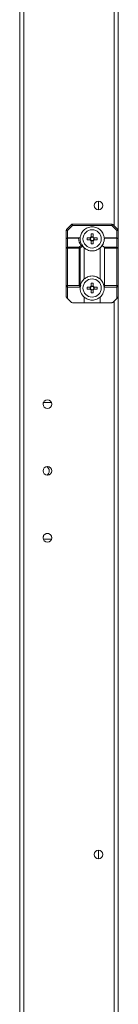
# Model space of a CAD drawing. Units: millimetres. Extents: x 63 to 8541, y 73 to 6037.
# Drawn here: x 3083 to 3133, y 2118 to 2619 of the extents above; entities that cross this region are included whole.
import ezdxf

# ---------------------------------------------------------------- set-up
doc = ezdxf.new("R2010")
doc.units = ezdxf.units.MM
doc.header["$LTSCALE"] = 5

msp = doc.modelspace()

# ---------------------------------------------------------------- linework, layer by layer
at = {"color": 7, "linetype": 'Continuous', "lineweight": 18}
for p, q in [((3082.71, 1762.53), (3082.72, 3616.83)), ((3084.81, 1762.53), (3084.82, 3616.83)), ((3132.71, 2867.49), (3132.71, 2511.87)), ((3122.71, 2526.88), (3122.71, 2522.48)), ((3106.43, 2512.4), (3108.99, 2514.96)), ((3109.52, 2514.43), (3106.96, 2511.87)), ((3109.52, 2514.43), (3109.52, 2515.18)), ((3109.52, 2515.18), (3129.4, 2515.18)), ((3129.4, 2514.43), (3109.52, 2514.43)), ((3131.96, 2511.87), (3129.4, 2514.43)), ((3129.93, 2514.96), (3132.49, 2512.4)), ((3106.21, 2511.87), (3106.96, 2511.87)), ((3106.21, 2507.43), (3106.21, 2511.87)), ((3106.96, 2511.87), (3106.96, 2508.18)), ((3118.95, 2508.63), (3118.95, 2510.16)), ((3119.98, 2508.66), (3118.95, 2508.66)), ((3119.98, 2510.16), (3119.98, 2508.63)), ((3131.96, 2508.18), (3131.96, 2511.87)), ((3131.96, 2511.87), (3132.71, 2511.87)), ((3132.71, 2511.87), (3132.71, 2507.43)), ((3106.21, 2502.87), (3106.21, 2507.43)), ((3106.96, 2507.96), (3106.96, 2508.18)), ((3106.96, 2508.18), (3113.12, 2508.18)), ((3106.96, 2507.96), (3106.96, 2503.4)), ((3112.59, 2507.96), (3106.96, 2507.96)), ((3106.96, 2502.87), (3106.96, 2503.4)), ((3106.96, 2503.4), (3112.9, 2503.4)), ((3112.9, 2503.4), (3113.81, 2504.3)), ((3114.56, 2504), (3113.43, 2502.87)), ((3114.15, 2504.82), (3115.03, 2503.5)), ((3114.6, 2503.96), (3114.56, 2504)), ((3118.51, 2507.16), (3116.98, 2507.16)), ((3118.48, 2508.19), (3118.48, 2507.16)), ((3118.95, 2505.2), (3118.95, 2506.73)), ((3118.95, 2506.7), (3119.98, 2506.7)), ((3119.98, 2506.73), (3119.98, 2505.2)), ((3120.41, 2508.19), (3121.94, 2508.19)), ((3121.94, 2507.16), (3120.41, 2507.16)), ((3120.44, 2507.16), (3120.44, 2508.19)), ((3123.99, 2503.64), (3125.04, 2505.21)), ((3124.58, 2504.31), (3125.49, 2503.4)), ((3125.49, 2503.4), (3131.96, 2503.4)), ((3131.96, 2507.96), (3125.8, 2507.96)), ((3126.33, 2508.18), (3131.96, 2508.18)), ((3131.96, 2508.18), (3131.96, 2507.96)), ((3131.96, 2503.4), (3131.96, 2507.96)), ((3131.96, 2503.4), (3131.96, 2502.87)), ((3132.71, 2507.43), (3132.71, 2502.87)), ((3106.21, 2502.87), (3106.96, 2502.87)), ((3106.21, 2483.93), (3106.21, 2502.87)), ((3112.9, 2502.87), (3106.96, 2502.87)), ((3106.96, 2502.87), (3106.96, 2483.93)), ((3112.9, 2502.87), (3113.43, 2502.87)), ((3112.9, 2483.93), (3112.9, 2502.87)), ((3113.43, 2502.87), (3113.43, 2483.75)), ((3115.46, 2503.04), (3115.46, 2487.32)), ((3123.46, 2487.32), (3123.46, 2503.04)), ((3125.71, 2502.87), (3125.71, 2483.93)), ((3131.96, 2502.87), (3125.71, 2502.87)), ((3131.96, 2483.93), (3131.96, 2502.87)), ((3131.96, 2502.87), (3132.71, 2502.87)), ((3132.71, 2502.87), (3132.71, 2483.93)), ((3106.21, 2483.93), (3106.96, 2483.93)), ((3106.21, 2478.49), (3106.21, 2483.93)), ((3106.96, 2483.93), (3112.9, 2483.93)), ((3113.39, 2483.44), (3112.9, 2483.93)), ((3113.64, 2484.19), (3113.38, 2482.9)), ((3113.43, 2483.75), (3113.39, 2483.44)), ((3118.95, 2483.66), (3119.98, 2483.66)), ((3125.53, 2482.95), (3125.31, 2484.05)), ((3125.71, 2483.93), (3131.96, 2483.93)), ((3131.96, 2483.93), (3132.71, 2483.93)), ((3131.96, 2483.93), (3131.96, 2483.18)), ((3132.71, 2483.93), (3132.71, 2478.49)), ((3113.36, 2483.18), (3106.96, 2483.18)), ((3106.96, 2483.18), (3106.96, 2477.43)), ((3118.51, 2483.19), (3116.98, 2483.19)), ((3116.98, 2482.16), (3118.51, 2482.16)), ((3118.48, 2482.16), (3118.48, 2483.19)), ((3119.98, 2481.7), (3118.95, 2481.7)), ((3119.98, 2480.2), (3119.98, 2481.73)), ((3121.94, 2483.19), (3120.41, 2483.19)), ((3120.41, 2482.16), (3121.94, 2482.16)), ((3120.44, 2483.19), (3120.44, 2482.16)), ((3131.96, 2483.18), (3125.57, 2483.18)), ((3131.96, 2477.43), (3131.96, 2483.18)), ((3132.71, 2478.49), (3132.71, 1921.37)), ((3108.99, 2475.4), (3106.96, 2477.43)), ((3115.46, 2475.18), (3109.52, 2475.18)), ((3115.46, 2478.04), (3115.46, 2475.18)), ((3123.46, 2475.18), (3115.46, 2475.18)), ((3123.46, 2475.18), (3123.46, 2478.04)), ((3129.4, 2475.18), (3123.46, 2475.18)), ((3131.96, 2477.43), (3129.93, 2475.4)), ((3094.54, 2423.68), (3094.67, 2424.43)), ((3098.81, 2424.43), (3094.67, 2424.43)), ((3098.81, 2424.43), (3094.67, 2424.43)), ((3098.8, 2424.43), (3094.67, 2424.43)), ((3098.8, 2424.43), (3098.94, 2423.68)), ((3097.71, 2389.68), (3097.71, 2389.8)), ((3094.67, 2354.93), (3098.8, 2354.93)), ((3122.71, 2196.88), (3122.71, 2192.48))]:
    msp.add_line(p, q, dxfattribs=at)
at = {"color": 8, "linetype": 'Continuous', "lineweight": 18}
for p, q in [((3130.61, 2865.08), (3130.61, 2514.28)), ((3130.61, 2476.08), (3130.61, 1923.78))]:
    msp.add_line(p, q, dxfattribs=at)
at = {"color": 7, "linetype": 'Continuous', "lineweight": 18, "flags": 128}
for points in [[(3109.52, 2514.43), (3109.42, 2514.53), (3109.32, 2514.63), (3109.23, 2514.72), (3109.15, 2514.8), (3109.08, 2514.87), (3109.03, 2514.92), (3109, 2514.95), (3108.99, 2514.96)], [(3129.4, 2514.43), (3129.4, 2514.57), (3129.4, 2514.71), (3129.4, 2514.84), (3129.4, 2514.96), (3129.4, 2515.05), (3129.4, 2515.12), (3129.4, 2515.16), (3129.4, 2515.18)], [(3129.4, 2514.43), (3129.51, 2514.53), (3129.6, 2514.63), (3129.7, 2514.72), (3129.78, 2514.8), (3129.84, 2514.87), (3129.89, 2514.92), (3129.92, 2514.95), (3129.93, 2514.96)], [(3106.96, 2511.87), (3106.86, 2511.97), (3106.76, 2512.07), (3106.67, 2512.16), (3106.59, 2512.24), (3106.52, 2512.31), (3106.47, 2512.36), (3106.44, 2512.39), (3106.43, 2512.4)], [(3131.96, 2511.87), (3132.07, 2511.97), (3132.17, 2512.07), (3132.26, 2512.16), (3132.34, 2512.24), (3132.4, 2512.31), (3132.45, 2512.36), (3132.48, 2512.39), (3132.49, 2512.4)], [(3112.9, 2502.87), (3112.9, 2502.94), (3112.9, 2503.01), (3112.9, 2503.08), (3112.9, 2503.15), (3112.9, 2503.22), (3112.9, 2503.28), (3112.9, 2503.34), (3112.9, 2503.4)], [(3116.98, 2508.19), (3117.17, 2508.19), (3117.36, 2508.19), (3117.55, 2508.19), (3117.74, 2508.19), (3117.93, 2508.19), (3118.13, 2508.19), (3118.32, 2508.19), (3118.51, 2508.19)], [(3106.96, 2483.18), (3106.96, 2483.19), (3106.96, 2483.23), (3106.96, 2483.3), (3106.96, 2483.4), (3106.96, 2483.51), (3106.96, 2483.64), (3106.96, 2483.78), (3106.96, 2483.93)], [(3118.95, 2485.16), (3118.95, 2484.97), (3118.95, 2484.78), (3118.95, 2484.59), (3118.95, 2484.4), (3118.95, 2484.21), (3118.95, 2484.01), (3118.95, 2483.82), (3118.95, 2483.63)], [(3119.98, 2483.63), (3119.98, 2483.82), (3119.98, 2484.01), (3119.98, 2484.21), (3119.98, 2484.4), (3119.98, 2484.59), (3119.98, 2484.78), (3119.98, 2484.97), (3119.98, 2485.16)], [(3118.95, 2481.73), (3118.95, 2481.53), (3118.95, 2481.34), (3118.95, 2481.15), (3118.95, 2480.96), (3118.95, 2480.76), (3118.95, 2480.57), (3118.95, 2480.39), (3118.95, 2480.2)], [(3106.96, 2477.43), (3106.82, 2477.57), (3106.68, 2477.71), (3106.55, 2477.84), (3106.43, 2477.96)], [(3132.49, 2477.96), (3132.38, 2477.84), (3132.25, 2477.71), (3132.11, 2477.57), (3131.96, 2477.43)]]:
    msp.add_lwpolyline(points, dxfattribs=at)
at = {"color": 7, "linetype": 'Continuous', "lineweight": 18}
for centre, radius in [((3122.71, 2524.68), 2.2), ((3119.46, 2507.68), 4.65), ((3119.46, 2482.68), 4.65), ((3096.74, 2423.68), 2.2), ((3096.74, 2389.68), 2.2), ((3096.74, 2355.68), 2.2), ((3122.71, 2194.68), 2.2)]:
    msp.add_circle(centre, radius, dxfattribs=at)
for centre, radius, start, end in [((3109.52, 2514.43), 0.75, 89.9996, 134.9996), ((3129.4, 2514.43), 0.75, 44.9996, 89.9996), ((3106.96, 2511.87), 0.75, 134.9996, 179.9996), ((3119.46, 2507.68), 1.08, 118.4511, 151.548), ((3119.46, 2507.68), 0.851, 127.2407, 142.7585), ((3119.46, 2489.02), 21.14, 88.6044, 91.3956), ((3119.46, 2507.68), 0.851, 52.7585, 127.2407), ((3119.46, 2507.68), 1.08, 28.4511, 61.548), ((3119.46, 2507.68), 0.851, 37.2407, 52.7585), ((3131.96, 2511.87), 0.75, 359.9996, 44.9996), ((3106.96, 2507.43), 0.75, 89.9996, 179.9996), ((3106.87, 2507.29), 0.669, 81.9473, 168.5843), ((3106.87, 2502.73), 0.67, 81.9569, 168.5747), ((3119.46, 2508.21), 6.88, 182.0835, 214.6304), ((3112.34, 2502.3), 1.23, 27.2737, 62.7199), ((3119.46, 2507.68), 6.13, 175.3172, 217.4042), ((3119.46, 2507.68), 6.13, 217.4042, 229.2268), ((3138.09, 2507.68), 21.11, 178.6022, 181.3978), ((3119.46, 2507.68), 1.08, 208.4511, 241.548), ((3119.46, 2507.68), 0.851, 142.7585, 217.2407), ((3119.46, 2507.68), 0.851, 217.2407, 232.7585), ((3119.46, 2507.68), 0.851, 232.7585, 307.2407), ((3119.46, 2526.33), 21.14, 268.6044, 271.3956), ((3119.46, 2507.68), 0.851, 307.2407, 322.7585), ((3119.46, 2507.68), 1.08, 298.4511, 331.548), ((3119.46, 2507.68), 0.851, 322.7585, 37.2407), ((3100.9, 2507.68), 21.05, 358.5963, 1.4003), ((3119.46, 2507.68), 6.12, 310.7724, 326.6553), ((3119.46, 2507.68), 6.13, 326.6553, 357.9156), ((3124.96, 2502.87), 0.75, 359.9996, 44.9996), ((3126.33, 2507.43), 0.75, 134.9996, 177.9156), ((3126.33, 2507.43), 0.75, 89.9996, 134.9996), ((3131.96, 2507.43), 0.75, 359.9996, 89.9996), ((3132.06, 2507.29), 0.67, 11.4242, 98.0442), ((3132.06, 2502.73), 0.67, 11.4275, 98.0409), ((3106.96, 2483.93), 0.75, 179.9996, 269.9996), ((3119.46, 2482.68), 6.13, 130.7724, 169.9128), ((3119.46, 2482.68), 1.08, 118.4511, 151.548), ((3119.46, 2482.68), 0.851, 127.2407, 142.7585), ((3119.46, 2464.02), 21.14, 88.6044, 91.3956), ((3119.46, 2482.68), 0.851, 52.7585, 127.2407), ((3119.46, 2482.68), 1.08, 28.4511, 61.548), ((3119.46, 2482.68), 0.851, 37.2407, 52.7585), ((3119.46, 2482.68), 6.12, 7.2228, 49.2268), ((3124.96, 2483.93), 0.75, 320.2208, 359.9996), ((3131.96, 2483.93), 0.75, 269.9996, 359.9996), ((3106.96, 2478.49), 0.75, 179.9996, 224.9996), ((3119.46, 2482.68), 6.13, 175.3172, 229.2268), ((3138.08, 2482.68), 21.11, 178.6021, 181.3979), ((3119.46, 2482.68), 1.08, 208.4511, 241.548), ((3119.46, 2482.68), 0.851, 142.7585, 217.2407), ((3119.46, 2482.68), 0.851, 217.2407, 232.7585), ((3119.46, 2482.68), 0.851, 232.7585, 307.2407), ((3119.46, 2501.27), 21.08, 268.6, 271.4), ((3119.46, 2482.68), 1.08, 298.4511, 331.548), ((3119.46, 2482.68), 0.851, 307.2407, 322.7585), ((3119.46, 2482.68), 0.851, 322.7585, 37.2407), ((3100.86, 2482.68), 21.09, 358.5987, 1.3979), ((3119.46, 2482.68), 6.12, 310.7724, 4.682), ((3131.96, 2478.49), 0.75, 314.9996, 359.9996), ((3109.52, 2475.93), 0.75, 224.9996, 269.9996), ((3129.4, 2475.93), 0.75, 269.9996, 314.9996), ((3095.21, 2389.68), 2.5, 299.3347, 60.6645), ((3096.74, 2355.68), 2.2, 359.9996, 179.9996), ((3096.74, 2355.68), 2.2, 359.9996, 179.9996)]:
    msp.add_arc(centre, radius, start, end, dxfattribs=at)
for points, knots in [([(3125.57, 2508.18), (3125.46, 2508.8), (3125.21, 2510.22), (3123.9, 2512.12), (3121.87, 2513.48), (3119.46, 2513.96), (3117.05, 2513.48), (3115.03, 2512.12), (3113.72, 2510.22), (3113.47, 2508.8), (3113.36, 2508.18)], [0, 0, 0, 0, 0.104617, 0.236411, 0.368204, 0.5, 0.631793, 0.763587, 0.895379, 1, 1, 1, 1]), ([(3118.95, 2508.63), (3118.95, 2508.62), (3118.95, 2508.55), (3118.95, 2508.47), (3118.95, 2508.38), (3118.95, 2508.35)], [0, 0, 0, 0, 0.1191058, 0.7159483, 1, 1, 1, 1]), ([(3119.98, 2508.35), (3119.98, 2508.38), (3119.98, 2508.47), (3119.98, 2508.55), (3119.98, 2508.62), (3119.98, 2508.63)], [0, 0, 0, 0, 0.28405, 0.880894, 1, 1, 1, 1]), ([(3112.59, 2507.96), (3112.59, 2507.96), (3112.69, 2508.03), (3112.88, 2508.14), (3113.04, 2508.16), (3113.12, 2508.18)], [0, 0, 0, 0, 0.006969, 0.517246, 1, 1, 1, 1]), ([(3113.12, 2508.18), (3113.18, 2508.18), (3113.33, 2508.18), (3113.35, 2508.18), (3113.36, 2508.18)], [0, 0, 0, 0, 0.4444838, 1, 1, 1, 1]), ([(3113.81, 2504.3), (3113.81, 2504.3), (3113.92, 2504.29), (3114.12, 2504.26), (3114.38, 2504.15), (3114.5, 2504.05), (3114.56, 2504)], [0, 0, 0, 0, 0.006652, 0.372356, 0.685499, 1, 1, 1, 1]), ([(3118.78, 2508.19), (3118.76, 2508.19), (3118.67, 2508.19), (3118.58, 2508.19), (3118.52, 2508.19), (3118.51, 2508.19)], [0, 0, 0, 0, 0.284051, 0.880894, 1, 1, 1, 1]), ([(3118.51, 2507.16), (3118.52, 2507.16), (3118.58, 2507.16), (3118.67, 2507.16), (3118.76, 2507.16), (3118.78, 2507.16)], [0, 0, 0, 0, 0.119105, 0.715949, 1, 1, 1, 1]), ([(3118.95, 2507), (3118.95, 2506.97), (3118.95, 2506.89), (3118.95, 2506.8), (3118.95, 2506.74), (3118.95, 2506.73)], [0, 0, 0, 0, 0.2840505, 0.8808955, 1, 1, 1, 1]), ([(3119.98, 2506.73), (3119.98, 2506.74), (3119.98, 2506.8), (3119.98, 2506.89), (3119.98, 2506.97), (3119.98, 2507)], [0, 0, 0, 0, 0.1191045, 0.7159495, 1, 1, 1, 1]), ([(3120.41, 2508.19), (3120.4, 2508.19), (3120.34, 2508.19), (3120.25, 2508.19), (3120.17, 2508.19), (3120.14, 2508.19)], [0, 0, 0, 0, 0.119106, 0.715949, 1, 1, 1, 1]), ([(3120.14, 2507.16), (3120.17, 2507.16), (3120.25, 2507.16), (3120.34, 2507.16), (3120.4, 2507.16), (3120.41, 2507.16)], [0, 0, 0, 0, 0.28405, 0.880894, 1, 1, 1, 1]), ([(3115.46, 2503.04), (3116, 2502.66), (3117.18, 2501.81), (3119.46, 2501.41), (3121.74, 2501.81), (3122.93, 2502.66), (3123.46, 2503.04)], [0, 0, 0, 0, 0.224354, 0.5, 0.77565, 1, 1, 1, 1]), ([(3123.46, 2487.32), (3122.93, 2487.69), (3121.74, 2488.54), (3119.46, 2488.95), (3117.18, 2488.54), (3116, 2487.69), (3115.46, 2487.32)], [0, 0, 0, 0, 0.224356, 0.500002, 0.775647, 1, 1, 1, 1]), ([(3113.39, 2483.44), (3113.38, 2483.38), (3113.36, 2483.27), (3113.36, 2483.19), (3113.36, 2483.18), (3113.36, 2483.18)], [0, 0, 0, 0, 0.385711, 0.771389, 1, 1, 1, 1]), ([(3118.95, 2483.35), (3118.95, 2483.38), (3118.95, 2483.47), (3118.95, 2483.55), (3118.95, 2483.62), (3118.95, 2483.63)], [0, 0, 0, 0, 0.284051, 0.880894, 1, 1, 1, 1]), ([(3119.98, 2483.63), (3119.98, 2483.62), (3119.98, 2483.55), (3119.98, 2483.47), (3119.98, 2483.38), (3119.98, 2483.35)], [0, 0, 0, 0, 0.119106, 0.715949, 1, 1, 1, 1]), ([(3125.57, 2483.18), (3125.57, 2483.19), (3125.56, 2483.2), (3125.55, 2483.31), (3125.54, 2483.41), (3125.54, 2483.45)], [0, 0, 0, 0, 0.382733, 0.76543, 1, 1, 1, 1]), ([(3118.51, 2483.19), (3118.52, 2483.19), (3118.58, 2483.19), (3118.67, 2483.19), (3118.76, 2483.19), (3118.78, 2483.19)], [0, 0, 0, 0, 0.119105, 0.715949, 1, 1, 1, 1]), ([(3118.78, 2482.16), (3118.76, 2482.16), (3118.67, 2482.16), (3118.58, 2482.16), (3118.52, 2482.16), (3118.51, 2482.16)], [0, 0, 0, 0, 0.28405, 0.880894, 1, 1, 1, 1]), ([(3118.95, 2481.73), (3118.95, 2481.74), (3118.95, 2481.8), (3118.95, 2481.89), (3118.95, 2481.97), (3118.95, 2482)], [0, 0, 0, 0, 0.119106, 0.715948, 1, 1, 1, 1]), ([(3119.98, 2482), (3119.98, 2481.97), (3119.98, 2481.89), (3119.98, 2481.8), (3119.98, 2481.74), (3119.98, 2481.73)], [0, 0, 0, 0, 0.284051, 0.880894, 1, 1, 1, 1]), ([(3120.14, 2483.19), (3120.17, 2483.19), (3120.25, 2483.19), (3120.34, 2483.19), (3120.4, 2483.19), (3120.41, 2483.19)], [0, 0, 0, 0, 0.28405, 0.880894, 1, 1, 1, 1]), ([(3120.41, 2482.16), (3120.4, 2482.16), (3120.34, 2482.16), (3120.25, 2482.16), (3120.17, 2482.16), (3120.14, 2482.16)], [0, 0, 0, 0, 0.119106, 0.71595, 1, 1, 1, 1]), ([(3115.46, 2478.04), (3116, 2477.66), (3117.18, 2476.81), (3119.46, 2476.41), (3121.74, 2476.81), (3122.93, 2477.66), (3123.46, 2478.04)], [0, 0, 0, 0, 0.224351, 0.499999, 0.775649, 1, 1, 1, 1])]:
    msp.add_open_spline(points, degree=3, knots=knots, dxfattribs=at)

doc.saveas('drawing.dxf')
